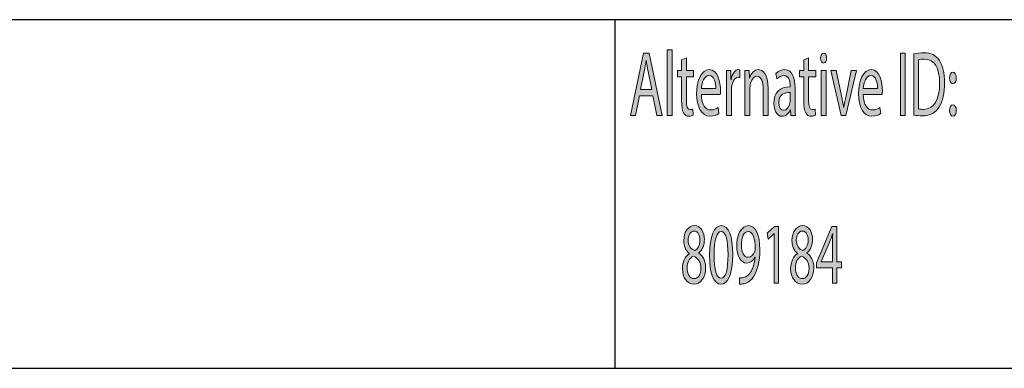
# Model space of a CAD drawing. Extents: x 563 to 1295, y -18 to 1080.
# Drawn here: x 809 to 930, y 102 to 145 of the extents above; entities that cross this region are included whole.
import ezdxf

# ---------------------------------------------------------------- set-up
doc = ezdxf.new("R2010")
doc.units = 0
doc.header["$MEASUREMENT"] = 0
doc.layers.get('0').update_dxf_attribs({"lineweight": 0})

# ---------------------------------------------------------------- blocks, each defined once
blk = doc.blocks.new('Block_5')
at = {"true_color": 0x000000, "transparency": 33554687}
h = blk.add_hatch(color=18, dxfattribs=at)
h.dxf.hatch_style = 2
edge = h.paths.add_edge_path()
edge.add_spline(control_points=[(886.89, 136.88), (886.89, 136.88), (886.44, 139.09), (886.44, 139.09), (886.33, 139.59), (886.26, 140.04), (886.19, 140.49), (886.19, 140.49), (886.18, 140.49), (886.18, 140.49), (886.11, 140.03), (886.04, 139.57), (885.95, 139.1), (885.95, 139.1), (885.49, 136.88), (885.49, 136.88), (885.49, 136.88), (886.89, 136.88), (886.89, 136.88)], knot_values=[0, 0, 0, 0, 1, 1, 1, 2, 2, 2, 3, 3, 3, 4, 4, 4, 5, 5, 5, 6, 6, 6, 6], degree=3, periodic=0)
edge = h.paths.add_edge_path()
edge.add_spline(control_points=[(885.37, 136.1), (885.37, 136.1), (884.88, 133.68), (884.88, 133.68), (884.88, 133.68), (884.26, 133.68), (884.26, 133.68), (884.26, 133.68), (885.84, 141.37), (885.84, 141.37), (885.84, 141.37), (886.57, 141.37), (886.57, 141.37), (886.57, 141.37), (888.15, 133.68), (888.15, 133.68), (888.15, 133.68), (887.51, 133.68), (887.51, 133.68), (887.51, 133.68), (887.02, 136.1), (887.02, 136.1), (887.02, 136.1), (885.37, 136.1), (885.37, 136.1)], knot_values=[0, 0, 0, 0, 1, 1, 1, 2, 2, 2, 3, 3, 3, 4, 4, 4, 5, 5, 5, 6, 6, 6, 7, 7, 7, 8, 8, 8, 8], degree=3, periodic=0)
h = blk.add_hatch(color=18, dxfattribs=at)
h.dxf.hatch_style = 2
edge = h.paths.add_edge_path()
edge.add_spline(control_points=[(888.79, 141.78), (888.79, 141.78), (889.4, 141.78), (889.4, 141.78), (889.4, 141.78), (889.4, 133.68), (889.4, 133.68), (889.4, 133.68), (888.79, 133.68), (888.79, 133.68), (888.79, 133.68), (888.79, 141.78), (888.79, 141.78)], knot_values=[0, 0, 0, 0, 1, 1, 1, 2, 2, 2, 3, 3, 3, 4, 4, 4, 4], degree=3, periodic=0)
h = blk.add_hatch(color=18, dxfattribs=at)
h.dxf.hatch_style = 2
edge = h.paths.add_edge_path()
edge.add_spline(control_points=[(907.8, 133.68), (907.8, 133.68), (907.8, 139.2), (907.8, 139.2), (907.8, 139.2), (908.4, 139.2), (908.4, 139.2), (908.4, 139.2), (908.4, 133.68), (908.4, 133.68), (908.4, 133.68), (907.8, 133.68), (907.8, 133.68)], knot_values=[0, 0, 0, 0, 1, 1, 1, 2, 2, 2, 3, 3, 3, 4, 4, 4, 4], degree=3, periodic=0)
edge = h.paths.add_edge_path()
edge.add_spline(control_points=[(908.47, 140.75), (908.48, 140.41), (908.33, 140.14), (908.09, 140.14), (907.87, 140.14), (907.72, 140.41), (907.72, 140.75), (907.72, 141.1), (907.88, 141.38), (908.1, 141.38), (908.33, 141.38), (908.47, 141.1), (908.47, 140.75)], knot_values=[0, 0, 0, 0, 1, 1, 1, 2, 2, 2, 3, 3, 3, 4, 4, 4, 4], degree=3, periodic=0)
h = blk.add_hatch(color=18, dxfattribs=at)
h.dxf.hatch_style = 2
edge = h.paths.add_edge_path()
edge.add_spline(control_points=[(918.19, 141.37), (918.19, 141.37), (918.19, 133.68), (918.19, 133.68), (918.19, 133.68), (917.59, 133.68), (917.59, 133.68), (917.59, 133.68), (917.59, 141.37), (917.59, 141.37), (917.59, 141.37), (918.19, 141.37), (918.19, 141.37)], knot_values=[0, 0, 0, 0, 1, 1, 1, 2, 2, 2, 3, 3, 3, 4, 4, 4, 4], degree=3, periodic=0)
h = blk.add_hatch(color=18, dxfattribs=at)
h.dxf.hatch_style = 2
edge = h.paths.add_edge_path()
edge.add_spline(control_points=[(919.84, 134.47), (919.99, 134.43), (920.21, 134.41), (920.45, 134.41), (921.73, 134.41), (922.43, 135.6), (922.43, 137.67), (922.43, 139.49), (921.81, 140.64), (920.54, 140.64), (920.23, 140.64), (920, 140.59), (919.84, 140.54), (919.84, 140.54), (919.84, 134.47), (919.84, 134.47)], knot_values=[0, 0, 0, 0, 1, 1, 1, 2, 2, 2, 3, 3, 3, 4, 4, 4, 5, 5, 5, 5], degree=3, periodic=0)
edge = h.paths.add_edge_path()
edge.add_spline(control_points=[(919.24, 141.26), (919.61, 141.36), (920.04, 141.42), (920.52, 141.42), (921.38, 141.42), (921.99, 141.09), (922.4, 140.47), (922.81, 139.84), (923.05, 138.95), (923.05, 137.71), (923.05, 136.45), (922.82, 135.43), (922.38, 134.72), (921.95, 134), (921.23, 133.62), (920.33, 133.62), (919.9, 133.62), (919.54, 133.65), (919.24, 133.71), (919.24, 133.71), (919.24, 141.26), (919.24, 141.26)], knot_values=[0, 0, 0, 0, 1, 1, 1, 2, 2, 2, 3, 3, 3, 4, 4, 4, 5, 5, 5, 6, 6, 6, 7, 7, 7, 7], degree=3, periodic=0)
h = blk.add_hatch(color=18, dxfattribs=at)
h.dxf.hatch_style = 2
edge = h.paths.add_edge_path()
edge.add_spline(control_points=[(891.15, 140.79), (891.15, 140.79), (891.15, 139.2), (891.15, 139.2), (891.15, 139.2), (892.02, 139.2), (892.02, 139.2), (892.02, 139.2), (892.02, 138.44), (892.02, 138.44), (892.02, 138.44), (891.15, 138.44), (891.15, 138.44), (891.15, 138.44), (891.15, 135.46), (891.15, 135.46), (891.15, 134.78), (891.27, 134.39), (891.61, 134.39), (891.76, 134.39), (891.88, 134.43), (891.96, 134.46), (891.96, 134.46), (891.98, 133.71), (891.98, 133.71), (891.87, 133.63), (891.68, 133.57), (891.45, 133.57), (891.16, 133.57), (890.94, 133.72), (890.79, 133.99), (890.62, 134.29), (890.56, 134.78), (890.56, 135.43), (890.56, 135.43), (890.56, 138.44), (890.56, 138.44), (890.56, 138.44), (890.04, 138.44), (890.04, 138.44), (890.04, 138.44), (890.04, 139.2), (890.04, 139.2), (890.04, 139.2), (890.56, 139.2), (890.56, 139.2), (890.56, 139.2), (890.56, 140.52), (890.56, 140.52), (890.56, 140.52), (891.15, 140.79), (891.15, 140.79)], knot_values=[0, 0, 0, 0, 1, 1, 1, 2, 2, 2, 3, 3, 3, 4, 4, 4, 5, 5, 5, 6, 6, 6, 7, 7, 7, 8, 8, 8, 9, 9, 9, 10, 10, 10, 11, 11, 11, 12, 12, 12, 13, 13, 13, 14, 14, 14, 15, 15, 15, 16, 16, 16, 17, 17, 17, 17], degree=3, periodic=0)
h = blk.add_hatch(color=18, dxfattribs=at)
h.dxf.hatch_style = 2
edge = h.paths.add_edge_path()
edge.add_spline(control_points=[(906.25, 140.79), (906.25, 140.79), (906.25, 139.2), (906.25, 139.2), (906.25, 139.2), (907.12, 139.2), (907.12, 139.2), (907.12, 139.2), (907.12, 138.44), (907.12, 138.44), (907.12, 138.44), (906.25, 138.44), (906.25, 138.44), (906.25, 138.44), (906.25, 135.46), (906.25, 135.46), (906.25, 134.78), (906.36, 134.39), (906.7, 134.39), (906.86, 134.39), (906.98, 134.43), (907.05, 134.46), (907.05, 134.46), (907.08, 133.71), (907.08, 133.71), (906.96, 133.63), (906.78, 133.57), (906.54, 133.57), (906.26, 133.57), (906.03, 133.72), (905.89, 133.99), (905.72, 134.29), (905.65, 134.78), (905.65, 135.43), (905.65, 135.43), (905.65, 138.44), (905.65, 138.44), (905.65, 138.44), (905.14, 138.44), (905.14, 138.44), (905.14, 138.44), (905.14, 139.2), (905.14, 139.2), (905.14, 139.2), (905.65, 139.2), (905.65, 139.2), (905.65, 139.2), (905.65, 140.52), (905.65, 140.52), (905.65, 140.52), (906.25, 140.79), (906.25, 140.79)], knot_values=[0, 0, 0, 0, 1, 1, 1, 2, 2, 2, 3, 3, 3, 4, 4, 4, 5, 5, 5, 6, 6, 6, 7, 7, 7, 8, 8, 8, 9, 9, 9, 10, 10, 10, 11, 11, 11, 12, 12, 12, 13, 13, 13, 14, 14, 14, 15, 15, 15, 16, 16, 16, 17, 17, 17, 17], degree=3, periodic=0)
h = blk.add_hatch(color=18, dxfattribs=at)
h.dxf.hatch_style = 2
edge = h.paths.add_edge_path()
edge.add_spline(control_points=[(894.78, 136.98), (894.78, 137.62), (894.62, 138.61), (893.94, 138.61), (893.32, 138.61), (893.05, 137.67), (893, 136.98), (893, 136.98), (894.78, 136.98), (894.78, 136.98)], knot_values=[0, 0, 0, 0, 1, 1, 1, 2, 2, 2, 3, 3, 3, 3], degree=3, periodic=0)
edge = h.paths.add_edge_path()
edge.add_spline(control_points=[(893, 136.26), (893.01, 134.9), (893.54, 134.35), (894.14, 134.35), (894.58, 134.35), (894.84, 134.47), (895.07, 134.63), (895.07, 134.63), (895.17, 133.91), (895.17, 133.91), (894.96, 133.75), (894.59, 133.57), (894.06, 133.57), (893.03, 133.57), (892.42, 134.69), (892.42, 136.35), (892.42, 138.02), (893.01, 139.33), (893.98, 139.33), (895.07, 139.33), (895.36, 137.74), (895.36, 136.73), (895.36, 136.52), (895.35, 136.36), (895.34, 136.26), (895.34, 136.26), (893, 136.26), (893, 136.26)], knot_values=[0, 0, 0, 0, 1, 1, 1, 2, 2, 2, 3, 3, 3, 4, 4, 4, 5, 5, 5, 6, 6, 6, 7, 7, 7, 8, 8, 8, 9, 9, 9, 9], degree=3, periodic=0)
h = blk.add_hatch(color=18, dxfattribs=at)
h.dxf.hatch_style = 2
edge = h.paths.add_edge_path()
edge.add_spline(control_points=[(896.11, 137.48), (896.11, 138.13), (896.11, 138.69), (896.09, 139.2), (896.09, 139.2), (896.62, 139.2), (896.62, 139.2), (896.62, 139.2), (896.64, 138.12), (896.64, 138.12), (896.64, 138.12), (896.67, 138.12), (896.67, 138.12), (896.82, 138.86), (897.18, 139.33), (897.59, 139.33), (897.66, 139.33), (897.71, 139.32), (897.76, 139.29), (897.76, 139.29), (897.76, 138.35), (897.76, 138.35), (897.7, 138.37), (897.64, 138.38), (897.55, 138.38), (897.13, 138.38), (896.82, 137.84), (896.74, 137.09), (896.73, 136.96), (896.71, 136.8), (896.71, 136.62), (896.71, 136.62), (896.71, 133.68), (896.71, 133.68), (896.71, 133.68), (896.11, 133.68), (896.11, 133.68), (896.11, 133.68), (896.11, 137.48), (896.11, 137.48)], knot_values=[0, 0, 0, 0, 1, 1, 1, 2, 2, 2, 3, 3, 3, 4, 4, 4, 5, 5, 5, 6, 6, 6, 7, 7, 7, 8, 8, 8, 9, 9, 9, 10, 10, 10, 11, 11, 11, 12, 12, 12, 13, 13, 13, 13], degree=3, periodic=0)
h = blk.add_hatch(color=18, dxfattribs=at)
h.dxf.hatch_style = 2
edge = h.paths.add_edge_path()
edge.add_spline(control_points=[(898.39, 137.71), (898.39, 138.28), (898.39, 138.75), (898.37, 139.2), (898.37, 139.2), (898.9, 139.2), (898.9, 139.2), (898.9, 139.2), (898.94, 138.29), (898.94, 138.29), (898.94, 138.29), (898.95, 138.29), (898.95, 138.29), (899.12, 138.81), (899.5, 139.33), (900.06, 139.33), (900.52, 139.33), (901.24, 138.87), (901.24, 136.98), (901.24, 136.98), (901.24, 133.68), (901.24, 133.68), (901.24, 133.68), (900.63, 133.68), (900.63, 133.68), (900.63, 133.68), (900.63, 136.86), (900.63, 136.86), (900.63, 137.75), (900.43, 138.5), (899.86, 138.5), (899.46, 138.5), (899.15, 138.03), (899.04, 137.47), (899.02, 137.34), (899, 137.17), (899, 137), (899, 137), (899, 133.68), (899, 133.68), (899, 133.68), (898.39, 133.68), (898.39, 133.68), (898.39, 133.68), (898.39, 137.71), (898.39, 137.71)], knot_values=[0, 0, 0, 0, 1, 1, 1, 2, 2, 2, 3, 3, 3, 4, 4, 4, 5, 5, 5, 6, 6, 6, 7, 7, 7, 8, 8, 8, 9, 9, 9, 10, 10, 10, 11, 11, 11, 12, 12, 12, 13, 13, 13, 14, 14, 14, 15, 15, 15, 15], degree=3, periodic=0)
h = blk.add_hatch(color=18, dxfattribs=at)
h.dxf.hatch_style = 2
edge = h.paths.add_edge_path()
edge.add_spline(control_points=[(903.98, 136.5), (903.32, 136.52), (902.57, 136.33), (902.57, 135.26), (902.57, 134.61), (902.83, 134.3), (903.14, 134.3), (903.57, 134.3), (903.85, 134.76), (903.94, 135.22), (903.97, 135.33), (903.98, 135.44), (903.98, 135.54), (903.98, 135.54), (903.98, 136.5), (903.98, 136.5)], knot_values=[0, 0, 0, 0, 1, 1, 1, 2, 2, 2, 3, 3, 3, 4, 4, 4, 5, 5, 5, 5], degree=3, periodic=0)
edge = h.paths.add_edge_path()
edge.add_spline(control_points=[(904.07, 133.68), (904.07, 133.68), (904.02, 134.38), (904.02, 134.38), (904.02, 134.38), (904, 134.38), (904, 134.38), (903.81, 133.95), (903.46, 133.56), (902.98, 133.56), (902.3, 133.56), (901.96, 134.35), (901.96, 135.14), (901.96, 136.48), (902.68, 137.21), (903.97, 137.2), (903.97, 137.2), (903.97, 137.31), (903.97, 137.31), (903.97, 137.77), (903.89, 138.59), (903.21, 138.59), (902.9, 138.59), (902.57, 138.43), (902.34, 138.18), (902.34, 138.18), (902.2, 138.84), (902.2, 138.84), (902.48, 139.13), (902.88, 139.33), (903.3, 139.33), (904.32, 139.33), (904.57, 138.18), (904.57, 137.07), (904.57, 137.07), (904.57, 135.01), (904.57, 135.01), (904.57, 134.53), (904.58, 134.06), (904.62, 133.68), (904.62, 133.68), (904.07, 133.68), (904.07, 133.68)], knot_values=[0, 0, 0, 0, 1, 1, 1, 2, 2, 2, 3, 3, 3, 4, 4, 4, 5, 5, 5, 6, 6, 6, 7, 7, 7, 8, 8, 8, 9, 9, 9, 10, 10, 10, 11, 11, 11, 12, 12, 12, 13, 13, 13, 14, 14, 14, 14], degree=3, periodic=0)
h = blk.add_hatch(color=18, dxfattribs=at)
h.dxf.hatch_style = 2
edge = h.paths.add_edge_path()
edge.add_spline(control_points=[(909.64, 139.2), (909.64, 139.2), (910.3, 136.1), (910.3, 136.1), (910.41, 135.6), (910.5, 135.14), (910.57, 134.69), (910.57, 134.69), (910.59, 134.69), (910.59, 134.69), (910.67, 135.14), (910.76, 135.6), (910.87, 136.1), (910.87, 136.1), (911.52, 139.2), (911.52, 139.2), (911.52, 139.2), (912.16, 139.2), (912.16, 139.2), (912.16, 139.2), (910.84, 133.68), (910.84, 133.68), (910.84, 133.68), (910.27, 133.68), (910.27, 133.68), (910.27, 133.68), (909, 139.2), (909, 139.2), (909, 139.2), (909.64, 139.2), (909.64, 139.2)], knot_values=[0, 0, 0, 0, 1, 1, 1, 2, 2, 2, 3, 3, 3, 4, 4, 4, 5, 5, 5, 6, 6, 6, 7, 7, 7, 8, 8, 8, 9, 9, 9, 10, 10, 10, 10], degree=3, periodic=0)
h = blk.add_hatch(color=18, dxfattribs=at)
h.dxf.hatch_style = 2
edge = h.paths.add_edge_path()
edge.add_spline(control_points=[(914.77, 136.98), (914.78, 137.62), (914.62, 138.61), (913.93, 138.61), (913.32, 138.61), (913.05, 137.67), (913, 136.98), (913, 136.98), (914.77, 136.98), (914.77, 136.98)], knot_values=[0, 0, 0, 0, 1, 1, 1, 2, 2, 2, 3, 3, 3, 3], degree=3, periodic=0)
edge = h.paths.add_edge_path()
edge.add_spline(control_points=[(913, 136.26), (913.01, 134.9), (913.53, 134.35), (914.14, 134.35), (914.57, 134.35), (914.84, 134.47), (915.06, 134.63), (915.06, 134.63), (915.17, 133.91), (915.17, 133.91), (914.95, 133.75), (914.59, 133.57), (914.06, 133.57), (913.03, 133.57), (912.42, 134.69), (912.42, 136.35), (912.42, 138.02), (913.01, 139.33), (913.98, 139.33), (915.07, 139.33), (915.36, 137.74), (915.36, 136.73), (915.36, 136.52), (915.35, 136.36), (915.34, 136.26), (915.34, 136.26), (913, 136.26), (913, 136.26)], knot_values=[0, 0, 0, 0, 1, 1, 1, 2, 2, 2, 3, 3, 3, 4, 4, 4, 5, 5, 5, 6, 6, 6, 7, 7, 7, 8, 8, 8, 9, 9, 9, 9], degree=3, periodic=0)
h = blk.add_hatch(color=18, dxfattribs=at)
h.dxf.hatch_style = 2
edge = h.paths.add_edge_path()
edge.add_spline(control_points=[(923.67, 134.27), (923.67, 134.69), (923.84, 134.98), (924.08, 134.98), (924.32, 134.98), (924.48, 134.69), (924.49, 134.27), (924.49, 133.87), (924.33, 133.56), (924.07, 133.56), (923.83, 133.56), (923.67, 133.87), (923.67, 134.27)], knot_values=[0, 0, 0, 0, 1, 1, 1, 2, 2, 2, 3, 3, 3, 4, 4, 4, 4], degree=3, periodic=0)
edge = h.paths.add_edge_path()
edge.add_spline(control_points=[(923.67, 138.29), (923.67, 138.71), (923.84, 139.01), (924.08, 139.01), (924.32, 139.01), (924.48, 138.71), (924.49, 138.29), (924.49, 137.89), (924.33, 137.58), (924.07, 137.58), (923.83, 137.58), (923.67, 137.89), (923.67, 138.29)], knot_values=[0, 0, 0, 0, 1, 1, 1, 2, 2, 2, 3, 3, 3, 4, 4, 4, 4], degree=3, periodic=0)
for points, knots in [([(885.37, 136.1), (885.37, 136.1), (884.88, 133.68), (884.88, 133.68), (884.88, 133.68), (884.26, 133.68), (884.26, 133.68), (884.26, 133.68), (885.84, 141.37), (885.84, 141.37), (885.84, 141.37), (886.57, 141.37), (886.57, 141.37), (886.57, 141.37), (888.15, 133.68), (888.15, 133.68), (888.15, 133.68), (887.51, 133.68), (887.51, 133.68), (887.51, 133.68), (887.02, 136.1), (887.02, 136.1), (887.02, 136.1), (885.37, 136.1), (885.37, 136.1)], [0, 0, 0, 0, 1, 1, 1, 2, 2, 2, 3, 3, 3, 4, 4, 4, 5, 5, 5, 6, 6, 6, 7, 7, 7, 8, 8, 8, 8]), ([(888.79, 141.78), (888.79, 141.78), (889.4, 141.78), (889.4, 141.78), (889.4, 141.78), (889.4, 133.68), (889.4, 133.68), (889.4, 133.68), (888.79, 133.68), (888.79, 133.68), (888.79, 133.68), (888.79, 141.78), (888.79, 141.78)], [0, 0, 0, 0, 1, 1, 1, 2, 2, 2, 3, 3, 3, 4, 4, 4, 4]), ([(908.47, 140.75), (908.48, 140.41), (908.33, 140.14), (908.09, 140.14), (907.87, 140.14), (907.72, 140.41), (907.72, 140.75), (907.72, 141.1), (907.88, 141.38), (908.1, 141.38), (908.33, 141.38), (908.47, 141.1), (908.47, 140.75)], [0, 0, 0, 0, 1, 1, 1, 2, 2, 2, 3, 3, 3, 4, 4, 4, 4]), ([(918.19, 141.37), (918.19, 141.37), (918.19, 133.68), (918.19, 133.68), (918.19, 133.68), (917.59, 133.68), (917.59, 133.68), (917.59, 133.68), (917.59, 141.37), (917.59, 141.37), (917.59, 141.37), (918.19, 141.37), (918.19, 141.37)], [0, 0, 0, 0, 1, 1, 1, 2, 2, 2, 3, 3, 3, 4, 4, 4, 4]), ([(919.24, 141.26), (919.61, 141.36), (920.04, 141.42), (920.52, 141.42), (921.38, 141.42), (921.99, 141.09), (922.4, 140.47), (922.81, 139.84), (923.05, 138.95), (923.05, 137.71), (923.05, 136.45), (922.82, 135.43), (922.38, 134.72), (921.95, 134), (921.23, 133.62), (920.33, 133.62), (919.9, 133.62), (919.54, 133.65), (919.24, 133.71), (919.24, 133.71), (919.24, 141.26), (919.24, 141.26)], [0, 0, 0, 0, 1, 1, 1, 2, 2, 2, 3, 3, 3, 4, 4, 4, 5, 5, 5, 6, 6, 6, 7, 7, 7, 7]), ([(886.89, 136.88), (886.89, 136.88), (886.44, 139.09), (886.44, 139.09), (886.33, 139.59), (886.26, 140.04), (886.19, 140.49), (886.19, 140.49), (886.18, 140.49), (886.18, 140.49), (886.11, 140.03), (886.04, 139.57), (885.95, 139.1), (885.95, 139.1), (885.49, 136.88), (885.49, 136.88), (885.49, 136.88), (886.89, 136.88), (886.89, 136.88)], [0, 0, 0, 0, 1, 1, 1, 2, 2, 2, 3, 3, 3, 4, 4, 4, 5, 5, 5, 6, 6, 6, 6]), ([(891.15, 140.79), (891.15, 140.79), (891.15, 139.2), (891.15, 139.2), (891.15, 139.2), (892.02, 139.2), (892.02, 139.2), (892.02, 139.2), (892.02, 138.44), (892.02, 138.44), (892.02, 138.44), (891.15, 138.44), (891.15, 138.44), (891.15, 138.44), (891.15, 135.46), (891.15, 135.46), (891.15, 134.78), (891.27, 134.39), (891.61, 134.39), (891.76, 134.39), (891.88, 134.43), (891.96, 134.46), (891.96, 134.46), (891.98, 133.71), (891.98, 133.71), (891.87, 133.63), (891.68, 133.57), (891.45, 133.57), (891.16, 133.57), (890.94, 133.72), (890.79, 133.99), (890.62, 134.29), (890.56, 134.78), (890.56, 135.43), (890.56, 135.43), (890.56, 138.44), (890.56, 138.44), (890.56, 138.44), (890.04, 138.44), (890.04, 138.44), (890.04, 138.44), (890.04, 139.2), (890.04, 139.2), (890.04, 139.2), (890.56, 139.2), (890.56, 139.2), (890.56, 139.2), (890.56, 140.52), (890.56, 140.52), (890.56, 140.52), (891.15, 140.79), (891.15, 140.79)], [0, 0, 0, 0, 1, 1, 1, 2, 2, 2, 3, 3, 3, 4, 4, 4, 5, 5, 5, 6, 6, 6, 7, 7, 7, 8, 8, 8, 9, 9, 9, 10, 10, 10, 11, 11, 11, 12, 12, 12, 13, 13, 13, 14, 14, 14, 15, 15, 15, 16, 16, 16, 17, 17, 17, 17]), ([(906.25, 140.79), (906.25, 140.79), (906.25, 139.2), (906.25, 139.2), (906.25, 139.2), (907.12, 139.2), (907.12, 139.2), (907.12, 139.2), (907.12, 138.44), (907.12, 138.44), (907.12, 138.44), (906.25, 138.44), (906.25, 138.44), (906.25, 138.44), (906.25, 135.46), (906.25, 135.46), (906.25, 134.78), (906.36, 134.39), (906.7, 134.39), (906.86, 134.39), (906.98, 134.43), (907.05, 134.46), (907.05, 134.46), (907.08, 133.71), (907.08, 133.71), (906.96, 133.63), (906.78, 133.57), (906.54, 133.57), (906.26, 133.57), (906.03, 133.72), (905.89, 133.99), (905.72, 134.29), (905.65, 134.78), (905.65, 135.43), (905.65, 135.43), (905.65, 138.44), (905.65, 138.44), (905.65, 138.44), (905.14, 138.44), (905.14, 138.44), (905.14, 138.44), (905.14, 139.2), (905.14, 139.2), (905.14, 139.2), (905.65, 139.2), (905.65, 139.2), (905.65, 139.2), (905.65, 140.52), (905.65, 140.52), (905.65, 140.52), (906.25, 140.79), (906.25, 140.79)], [0, 0, 0, 0, 1, 1, 1, 2, 2, 2, 3, 3, 3, 4, 4, 4, 5, 5, 5, 6, 6, 6, 7, 7, 7, 8, 8, 8, 9, 9, 9, 10, 10, 10, 11, 11, 11, 12, 12, 12, 13, 13, 13, 14, 14, 14, 15, 15, 15, 16, 16, 16, 17, 17, 17, 17]), ([(919.84, 134.47), (919.99, 134.43), (920.21, 134.41), (920.45, 134.41), (921.73, 134.41), (922.43, 135.6), (922.43, 137.67), (922.43, 139.49), (921.81, 140.64), (920.54, 140.64), (920.23, 140.64), (920, 140.59), (919.84, 140.54), (919.84, 140.54), (919.84, 134.47), (919.84, 134.47)], [0, 0, 0, 0, 1, 1, 1, 2, 2, 2, 3, 3, 3, 4, 4, 4, 5, 5, 5, 5]), ([(893, 136.26), (893.01, 134.9), (893.54, 134.35), (894.14, 134.35), (894.58, 134.35), (894.84, 134.47), (895.07, 134.63), (895.07, 134.63), (895.17, 133.91), (895.17, 133.91), (894.96, 133.75), (894.59, 133.57), (894.06, 133.57), (893.03, 133.57), (892.42, 134.69), (892.42, 136.35), (892.42, 138.02), (893.01, 139.33), (893.98, 139.33), (895.07, 139.33), (895.36, 137.74), (895.36, 136.73), (895.36, 136.52), (895.35, 136.36), (895.34, 136.26), (895.34, 136.26), (893, 136.26), (893, 136.26)], [0, 0, 0, 0, 1, 1, 1, 2, 2, 2, 3, 3, 3, 4, 4, 4, 5, 5, 5, 6, 6, 6, 7, 7, 7, 8, 8, 8, 9, 9, 9, 9]), ([(896.11, 137.48), (896.11, 138.13), (896.11, 138.69), (896.09, 139.2), (896.09, 139.2), (896.62, 139.2), (896.62, 139.2), (896.62, 139.2), (896.64, 138.12), (896.64, 138.12), (896.64, 138.12), (896.67, 138.12), (896.67, 138.12), (896.82, 138.86), (897.18, 139.33), (897.59, 139.33), (897.66, 139.33), (897.71, 139.32), (897.76, 139.29), (897.76, 139.29), (897.76, 138.35), (897.76, 138.35), (897.7, 138.37), (897.64, 138.38), (897.55, 138.38), (897.13, 138.38), (896.82, 137.84), (896.74, 137.09), (896.73, 136.96), (896.71, 136.8), (896.71, 136.62), (896.71, 136.62), (896.71, 133.68), (896.71, 133.68), (896.71, 133.68), (896.11, 133.68), (896.11, 133.68), (896.11, 133.68), (896.11, 137.48), (896.11, 137.48)], [0, 0, 0, 0, 1, 1, 1, 2, 2, 2, 3, 3, 3, 4, 4, 4, 5, 5, 5, 6, 6, 6, 7, 7, 7, 8, 8, 8, 9, 9, 9, 10, 10, 10, 11, 11, 11, 12, 12, 12, 13, 13, 13, 13]), ([(898.39, 137.71), (898.39, 138.28), (898.39, 138.75), (898.37, 139.2), (898.37, 139.2), (898.9, 139.2), (898.9, 139.2), (898.9, 139.2), (898.94, 138.29), (898.94, 138.29), (898.94, 138.29), (898.95, 138.29), (898.95, 138.29), (899.12, 138.81), (899.5, 139.33), (900.06, 139.33), (900.52, 139.33), (901.24, 138.87), (901.24, 136.98), (901.24, 136.98), (901.24, 133.68), (901.24, 133.68), (901.24, 133.68), (900.63, 133.68), (900.63, 133.68), (900.63, 133.68), (900.63, 136.86), (900.63, 136.86), (900.63, 137.75), (900.43, 138.5), (899.86, 138.5), (899.46, 138.5), (899.15, 138.03), (899.04, 137.47), (899.02, 137.34), (899, 137.17), (899, 137), (899, 137), (899, 133.68), (899, 133.68), (899, 133.68), (898.39, 133.68), (898.39, 133.68), (898.39, 133.68), (898.39, 137.71), (898.39, 137.71)], [0, 0, 0, 0, 1, 1, 1, 2, 2, 2, 3, 3, 3, 4, 4, 4, 5, 5, 5, 6, 6, 6, 7, 7, 7, 8, 8, 8, 9, 9, 9, 10, 10, 10, 11, 11, 11, 12, 12, 12, 13, 13, 13, 14, 14, 14, 15, 15, 15, 15]), ([(904.07, 133.68), (904.07, 133.68), (904.02, 134.38), (904.02, 134.38), (904.02, 134.38), (904, 134.38), (904, 134.38), (903.81, 133.95), (903.46, 133.56), (902.98, 133.56), (902.3, 133.56), (901.96, 134.35), (901.96, 135.14), (901.96, 136.48), (902.68, 137.21), (903.97, 137.2), (903.97, 137.2), (903.97, 137.31), (903.97, 137.31), (903.97, 137.77), (903.89, 138.59), (903.21, 138.59), (902.9, 138.59), (902.57, 138.43), (902.34, 138.18), (902.34, 138.18), (902.2, 138.84), (902.2, 138.84), (902.48, 139.13), (902.88, 139.33), (903.3, 139.33), (904.32, 139.33), (904.57, 138.18), (904.57, 137.07), (904.57, 137.07), (904.57, 135.01), (904.57, 135.01), (904.57, 134.53), (904.58, 134.06), (904.62, 133.68), (904.62, 133.68), (904.07, 133.68), (904.07, 133.68)], [0, 0, 0, 0, 1, 1, 1, 2, 2, 2, 3, 3, 3, 4, 4, 4, 5, 5, 5, 6, 6, 6, 7, 7, 7, 8, 8, 8, 9, 9, 9, 10, 10, 10, 11, 11, 11, 12, 12, 12, 13, 13, 13, 14, 14, 14, 14]), ([(907.8, 133.68), (907.8, 133.68), (907.8, 139.2), (907.8, 139.2), (907.8, 139.2), (908.4, 139.2), (908.4, 139.2), (908.4, 139.2), (908.4, 133.68), (908.4, 133.68), (908.4, 133.68), (907.8, 133.68), (907.8, 133.68)], [0, 0, 0, 0, 1, 1, 1, 2, 2, 2, 3, 3, 3, 4, 4, 4, 4]), ([(909.64, 139.2), (909.64, 139.2), (910.3, 136.1), (910.3, 136.1), (910.41, 135.6), (910.5, 135.14), (910.57, 134.69), (910.57, 134.69), (910.59, 134.69), (910.59, 134.69), (910.67, 135.14), (910.76, 135.6), (910.87, 136.1), (910.87, 136.1), (911.52, 139.2), (911.52, 139.2), (911.52, 139.2), (912.16, 139.2), (912.16, 139.2), (912.16, 139.2), (910.84, 133.68), (910.84, 133.68), (910.84, 133.68), (910.27, 133.68), (910.27, 133.68), (910.27, 133.68), (909, 139.2), (909, 139.2), (909, 139.2), (909.64, 139.2), (909.64, 139.2)], [0, 0, 0, 0, 1, 1, 1, 2, 2, 2, 3, 3, 3, 4, 4, 4, 5, 5, 5, 6, 6, 6, 7, 7, 7, 8, 8, 8, 9, 9, 9, 10, 10, 10, 10]), ([(913, 136.26), (913.01, 134.9), (913.53, 134.35), (914.14, 134.35), (914.57, 134.35), (914.84, 134.47), (915.06, 134.63), (915.06, 134.63), (915.17, 133.91), (915.17, 133.91), (914.95, 133.75), (914.59, 133.57), (914.06, 133.57), (913.03, 133.57), (912.42, 134.69), (912.42, 136.35), (912.42, 138.02), (913.01, 139.33), (913.98, 139.33), (915.07, 139.33), (915.36, 137.74), (915.36, 136.73), (915.36, 136.52), (915.35, 136.36), (915.34, 136.26), (915.34, 136.26), (913, 136.26), (913, 136.26)], [0, 0, 0, 0, 1, 1, 1, 2, 2, 2, 3, 3, 3, 4, 4, 4, 5, 5, 5, 6, 6, 6, 7, 7, 7, 8, 8, 8, 9, 9, 9, 9]), ([(923.67, 138.29), (923.67, 138.71), (923.84, 139.01), (924.08, 139.01), (924.32, 139.01), (924.48, 138.71), (924.49, 138.29), (924.49, 137.89), (924.33, 137.58), (924.07, 137.58), (923.83, 137.58), (923.67, 137.89), (923.67, 138.29)], [0, 0, 0, 0, 1, 1, 1, 2, 2, 2, 3, 3, 3, 4, 4, 4, 4]), ([(894.78, 136.98), (894.78, 137.62), (894.62, 138.61), (893.94, 138.61), (893.32, 138.61), (893.05, 137.67), (893, 136.98), (893, 136.98), (894.78, 136.98), (894.78, 136.98)], [0, 0, 0, 0, 1, 1, 1, 2, 2, 2, 3, 3, 3, 3]), ([(914.77, 136.98), (914.78, 137.62), (914.62, 138.61), (913.93, 138.61), (913.32, 138.61), (913.05, 137.67), (913, 136.98), (913, 136.98), (914.77, 136.98), (914.77, 136.98)], [0, 0, 0, 0, 1, 1, 1, 2, 2, 2, 3, 3, 3, 3]), ([(903.98, 136.5), (903.32, 136.52), (902.57, 136.33), (902.57, 135.26), (902.57, 134.61), (902.83, 134.3), (903.14, 134.3), (903.57, 134.3), (903.85, 134.76), (903.94, 135.22), (903.97, 135.33), (903.98, 135.44), (903.98, 135.54), (903.98, 135.54), (903.98, 136.5), (903.98, 136.5)], [0, 0, 0, 0, 1, 1, 1, 2, 2, 2, 3, 3, 3, 4, 4, 4, 5, 5, 5, 5]), ([(923.67, 134.27), (923.67, 134.69), (923.84, 134.98), (924.08, 134.98), (924.32, 134.98), (924.48, 134.69), (924.49, 134.27), (924.49, 133.87), (924.33, 133.56), (924.07, 133.56), (923.83, 133.56), (923.67, 133.87), (923.67, 134.27)], [0, 0, 0, 0, 1, 1, 1, 2, 2, 2, 3, 3, 3, 4, 4, 4, 4])]:
    blk.add_open_spline(points, degree=3, knots=knots)
blk = doc.blocks.new('Block_4')
blk.add_blockref('Block_5', (0, 0))
blk = doc.blocks.new('Block_15')
at = {"true_color": 0x000000, "transparency": 33554687}
h = blk.add_hatch(color=18, dxfattribs=at)
h.dxf.hatch_style = 2
edge = h.paths.add_edge_path()
edge.add_spline(control_points=[(891.37, 118.26), (891.37, 117.56), (891.69, 117.18), (892.18, 116.97), (892.54, 117.17), (892.82, 117.6), (892.82, 118.24), (892.82, 118.8), (892.62, 119.38), (892.11, 119.38), (891.63, 119.38), (891.37, 118.86), (891.37, 118.26)], knot_values=[0, 0, 0, 0, 1, 1, 1, 2, 2, 2, 3, 3, 3, 4, 4, 4, 4], degree=3, periodic=0)
edge = h.paths.add_edge_path()
edge.add_spline(control_points=[(892.95, 114.76), (892.95, 115.61), (892.59, 116.02), (892.01, 116.29), (891.52, 116.05), (891.25, 115.51), (891.25, 114.85), (891.23, 114.13), (891.56, 113.51), (892.1, 113.51), (892.61, 113.51), (892.95, 114.04), (892.95, 114.76)], knot_values=[0, 0, 0, 0, 1, 1, 1, 2, 2, 2, 3, 3, 3, 4, 4, 4, 4], degree=3, periodic=0)
edge = h.paths.add_edge_path()
edge.add_spline(control_points=[(890.67, 114.72), (890.67, 115.6), (890.98, 116.22), (891.51, 116.59), (891.51, 116.59), (891.5, 116.62), (891.5, 116.62), (891.03, 116.99), (890.83, 117.59), (890.83, 118.2), (890.83, 119.3), (891.4, 120.06), (892.14, 120.06), (892.96, 120.06), (893.37, 119.21), (893.37, 118.34), (893.37, 117.74), (893.19, 117.11), (892.67, 116.7), (892.67, 116.7), (892.67, 116.67), (892.67, 116.67), (893.2, 116.32), (893.53, 115.71), (893.53, 114.86), (893.53, 113.64), (892.89, 112.82), (892.09, 112.82), (891.2, 112.82), (890.67, 113.69), (890.67, 114.72)], knot_values=[0, 0, 0, 0, 1, 1, 1, 2, 2, 2, 3, 3, 3, 4, 4, 4, 5, 5, 5, 6, 6, 6, 7, 7, 7, 8, 8, 8, 9, 9, 9, 10, 10, 10, 10], degree=3, periodic=0)
h = blk.add_hatch(color=18, dxfattribs=at)
h.dxf.hatch_style = 2
edge = h.paths.add_edge_path()
edge.add_spline(control_points=[(894.57, 116.41), (894.57, 114.59), (894.91, 113.55), (895.43, 113.55), (896.02, 113.55), (896.3, 114.68), (896.3, 116.47), (896.3, 118.2), (896.03, 119.33), (895.44, 119.33), (894.94, 119.33), (894.57, 118.31), (894.57, 116.41)], knot_values=[0, 0, 0, 0, 1, 1, 1, 2, 2, 2, 3, 3, 3, 4, 4, 4, 4], degree=3, periodic=0)
edge = h.paths.add_edge_path()
edge.add_spline(control_points=[(896.87, 116.51), (896.87, 114.13), (896.34, 112.82), (895.4, 112.82), (894.57, 112.82), (894.01, 114.1), (894, 116.42), (894, 118.77), (894.61, 120.06), (895.47, 120.06), (896.37, 120.06), (896.87, 118.75), (896.87, 116.51)], knot_values=[0, 0, 0, 0, 1, 1, 1, 2, 2, 2, 3, 3, 3, 4, 4, 4, 4], degree=3, periodic=0)
h = blk.add_hatch(color=18, dxfattribs=at)
h.dxf.hatch_style = 2
edge = h.paths.add_edge_path()
edge.add_spline(control_points=[(897.94, 117.64), (897.94, 116.76), (898.26, 116.15), (898.76, 116.15), (899.14, 116.15), (899.44, 116.46), (899.59, 116.88), (899.62, 116.97), (899.64, 117.08), (899.64, 117.23), (899.64, 118.42), (899.37, 119.34), (898.77, 119.34), (898.29, 119.34), (897.94, 118.63), (897.94, 117.64)], knot_values=[0, 0, 0, 0, 1, 1, 1, 2, 2, 2, 3, 3, 3, 4, 4, 4, 5, 5, 5, 5], degree=3, periodic=0)
edge = h.paths.add_edge_path()
edge.add_spline(control_points=[(897.73, 113.61), (897.86, 113.58), (898, 113.61), (898.19, 113.64), (898.53, 113.71), (898.84, 113.94), (899.08, 114.32), (899.36, 114.74), (899.56, 115.35), (899.64, 116.18), (899.64, 116.18), (899.62, 116.18), (899.62, 116.18), (899.39, 115.71), (899.05, 115.43), (898.62, 115.43), (897.86, 115.43), (897.37, 116.38), (897.37, 117.57), (897.37, 118.9), (897.95, 120.06), (898.82, 120.06), (899.69, 120.06), (900.22, 118.9), (900.22, 117.11), (900.22, 115.57), (899.91, 114.49), (899.49, 113.82), (899.17, 113.29), (898.72, 112.97), (898.26, 112.88), (898.05, 112.83), (897.87, 112.82), (897.73, 112.83), (897.73, 112.83), (897.73, 113.61), (897.73, 113.61)], knot_values=[0, 0, 0, 0, 1, 1, 1, 2, 2, 2, 3, 3, 3, 4, 4, 4, 5, 5, 5, 6, 6, 6, 7, 7, 7, 8, 8, 8, 9, 9, 9, 10, 10, 10, 11, 11, 11, 12, 12, 12, 12], degree=3, periodic=0)
h = blk.add_hatch(color=18, dxfattribs=at)
h.dxf.hatch_style = 2
edge = h.paths.add_edge_path()
edge.add_spline(control_points=[(901.99, 119.06), (901.99, 119.06), (901.97, 119.06), (901.97, 119.06), (901.97, 119.06), (901.24, 118.4), (901.24, 118.4), (901.24, 118.4), (901.13, 119.12), (901.13, 119.12), (901.13, 119.12), (902.05, 119.94), (902.05, 119.94), (902.05, 119.94), (902.54, 119.94), (902.54, 119.94), (902.54, 119.94), (902.54, 112.94), (902.54, 112.94), (902.54, 112.94), (901.99, 112.94), (901.99, 112.94), (901.99, 112.94), (901.99, 119.06), (901.99, 119.06)], knot_values=[0, 0, 0, 0, 1, 1, 1, 2, 2, 2, 3, 3, 3, 4, 4, 4, 5, 5, 5, 6, 6, 6, 7, 7, 7, 8, 8, 8, 8], degree=3, periodic=0)
h = blk.add_hatch(color=18, dxfattribs=at)
h.dxf.hatch_style = 2
edge = h.paths.add_edge_path()
edge.add_spline(control_points=[(904.73, 118.26), (904.73, 117.56), (905.05, 117.18), (905.54, 116.97), (905.91, 117.17), (906.19, 117.6), (906.19, 118.24), (906.19, 118.8), (905.99, 119.38), (905.47, 119.38), (905, 119.38), (904.73, 118.86), (904.73, 118.26)], knot_values=[0, 0, 0, 0, 1, 1, 1, 2, 2, 2, 3, 3, 3, 4, 4, 4, 4], degree=3, periodic=0)
edge = h.paths.add_edge_path()
edge.add_spline(control_points=[(906.31, 114.76), (906.31, 115.61), (905.95, 116.02), (905.38, 116.29), (904.88, 116.05), (904.62, 115.51), (904.62, 114.85), (904.6, 114.13), (904.92, 113.51), (905.46, 113.51), (905.98, 113.51), (906.31, 114.04), (906.31, 114.76)], knot_values=[0, 0, 0, 0, 1, 1, 1, 2, 2, 2, 3, 3, 3, 4, 4, 4, 4], degree=3, periodic=0)
edge = h.paths.add_edge_path()
edge.add_spline(control_points=[(904.03, 114.72), (904.03, 115.6), (904.35, 116.22), (904.87, 116.59), (904.87, 116.59), (904.86, 116.62), (904.86, 116.62), (904.4, 116.99), (904.19, 117.59), (904.19, 118.2), (904.19, 119.3), (904.76, 120.06), (905.5, 120.06), (906.32, 120.06), (906.73, 119.21), (906.73, 118.34), (906.73, 117.74), (906.56, 117.11), (906.04, 116.7), (906.04, 116.7), (906.04, 116.67), (906.04, 116.67), (906.56, 116.32), (906.89, 115.71), (906.89, 114.86), (906.89, 113.64), (906.26, 112.82), (905.45, 112.82), (904.56, 112.82), (904.03, 113.69), (904.03, 114.72)], knot_values=[0, 0, 0, 0, 1, 1, 1, 2, 2, 2, 3, 3, 3, 4, 4, 4, 5, 5, 5, 6, 6, 6, 7, 7, 7, 8, 8, 8, 9, 9, 9, 10, 10, 10, 10], degree=3, periodic=0)
h = blk.add_hatch(color=18, dxfattribs=at)
h.dxf.hatch_style = 2
edge = h.paths.add_edge_path()
edge.add_spline(control_points=[(909.2, 115.59), (909.2, 115.59), (909.2, 117.93), (909.2, 117.93), (909.2, 118.29), (909.2, 118.66), (909.22, 119.03), (909.22, 119.03), (909.2, 119.03), (909.2, 119.03), (909.07, 118.62), (908.96, 118.31), (908.84, 117.99), (908.84, 117.99), (907.81, 115.61), (907.81, 115.61), (907.81, 115.61), (907.81, 115.59), (907.81, 115.59), (907.81, 115.59), (909.2, 115.59), (909.2, 115.59)], knot_values=[0, 0, 0, 0, 1, 1, 1, 2, 2, 2, 3, 3, 3, 4, 4, 4, 5, 5, 5, 6, 6, 6, 7, 7, 7, 7], degree=3, periodic=0)
edge = h.paths.add_edge_path()
edge.add_spline(control_points=[(909.2, 112.94), (909.2, 112.94), (909.2, 114.85), (909.2, 114.85), (909.2, 114.85), (907.23, 114.85), (907.23, 114.85), (907.23, 114.85), (907.23, 115.47), (907.23, 115.47), (907.23, 115.47), (909.12, 119.94), (909.12, 119.94), (909.12, 119.94), (909.74, 119.94), (909.74, 119.94), (909.74, 119.94), (909.74, 115.59), (909.74, 115.59), (909.74, 115.59), (910.33, 115.59), (910.33, 115.59), (910.33, 115.59), (910.33, 114.85), (910.33, 114.85), (910.33, 114.85), (909.74, 114.85), (909.74, 114.85), (909.74, 114.85), (909.74, 112.94), (909.74, 112.94), (909.74, 112.94), (909.2, 112.94), (909.2, 112.94)], knot_values=[0, 0, 0, 0, 1, 1, 1, 2, 2, 2, 3, 3, 3, 4, 4, 4, 5, 5, 5, 6, 6, 6, 7, 7, 7, 8, 8, 8, 9, 9, 9, 10, 10, 10, 11, 11, 11, 11], degree=3, periodic=0)
for points, knots in [([(890.67, 114.72), (890.67, 115.6), (890.98, 116.22), (891.51, 116.59), (891.51, 116.59), (891.5, 116.62), (891.5, 116.62), (891.03, 116.99), (890.83, 117.59), (890.83, 118.2), (890.83, 119.3), (891.4, 120.06), (892.14, 120.06), (892.96, 120.06), (893.37, 119.21), (893.37, 118.34), (893.37, 117.74), (893.19, 117.11), (892.67, 116.7), (892.67, 116.7), (892.67, 116.67), (892.67, 116.67), (893.2, 116.32), (893.53, 115.71), (893.53, 114.86), (893.53, 113.64), (892.89, 112.82), (892.09, 112.82), (891.2, 112.82), (890.67, 113.69), (890.67, 114.72)], [0, 0, 0, 0, 1, 1, 1, 2, 2, 2, 3, 3, 3, 4, 4, 4, 5, 5, 5, 6, 6, 6, 7, 7, 7, 8, 8, 8, 9, 9, 9, 10, 10, 10, 10]), ([(891.37, 118.26), (891.37, 117.56), (891.69, 117.18), (892.18, 116.97), (892.54, 117.17), (892.82, 117.6), (892.82, 118.24), (892.82, 118.8), (892.62, 119.38), (892.11, 119.38), (891.63, 119.38), (891.37, 118.86), (891.37, 118.26)], [0, 0, 0, 0, 1, 1, 1, 2, 2, 2, 3, 3, 3, 4, 4, 4, 4]), ([(896.87, 116.51), (896.87, 114.13), (896.34, 112.82), (895.4, 112.82), (894.57, 112.82), (894.01, 114.1), (894, 116.42), (894, 118.77), (894.61, 120.06), (895.47, 120.06), (896.37, 120.06), (896.87, 118.75), (896.87, 116.51)], [0, 0, 0, 0, 1, 1, 1, 2, 2, 2, 3, 3, 3, 4, 4, 4, 4]), ([(894.57, 116.41), (894.57, 114.59), (894.91, 113.55), (895.43, 113.55), (896.02, 113.55), (896.3, 114.68), (896.3, 116.47), (896.3, 118.2), (896.03, 119.33), (895.44, 119.33), (894.94, 119.33), (894.57, 118.31), (894.57, 116.41)], [0, 0, 0, 0, 1, 1, 1, 2, 2, 2, 3, 3, 3, 4, 4, 4, 4]), ([(897.73, 113.61), (897.86, 113.58), (898, 113.61), (898.19, 113.64), (898.53, 113.71), (898.84, 113.94), (899.08, 114.32), (899.36, 114.74), (899.56, 115.35), (899.64, 116.18), (899.64, 116.18), (899.62, 116.18), (899.62, 116.18), (899.39, 115.71), (899.05, 115.43), (898.62, 115.43), (897.86, 115.43), (897.37, 116.38), (897.37, 117.57), (897.37, 118.9), (897.95, 120.06), (898.82, 120.06), (899.69, 120.06), (900.22, 118.9), (900.22, 117.11), (900.22, 115.57), (899.91, 114.49), (899.49, 113.82), (899.17, 113.29), (898.72, 112.97), (898.26, 112.88), (898.05, 112.83), (897.87, 112.82), (897.73, 112.83), (897.73, 112.83), (897.73, 113.61), (897.73, 113.61)], [0, 0, 0, 0, 1, 1, 1, 2, 2, 2, 3, 3, 3, 4, 4, 4, 5, 5, 5, 6, 6, 6, 7, 7, 7, 8, 8, 8, 9, 9, 9, 10, 10, 10, 11, 11, 11, 12, 12, 12, 12]), ([(897.94, 117.64), (897.94, 116.76), (898.26, 116.15), (898.76, 116.15), (899.14, 116.15), (899.44, 116.46), (899.59, 116.88), (899.62, 116.97), (899.64, 117.08), (899.64, 117.23), (899.64, 118.42), (899.37, 119.34), (898.77, 119.34), (898.29, 119.34), (897.94, 118.63), (897.94, 117.64)], [0, 0, 0, 0, 1, 1, 1, 2, 2, 2, 3, 3, 3, 4, 4, 4, 5, 5, 5, 5]), ([(901.99, 119.06), (901.99, 119.06), (901.97, 119.06), (901.97, 119.06), (901.97, 119.06), (901.24, 118.4), (901.24, 118.4), (901.24, 118.4), (901.13, 119.12), (901.13, 119.12), (901.13, 119.12), (902.05, 119.94), (902.05, 119.94), (902.05, 119.94), (902.54, 119.94), (902.54, 119.94), (902.54, 119.94), (902.54, 112.94), (902.54, 112.94), (902.54, 112.94), (901.99, 112.94), (901.99, 112.94), (901.99, 112.94), (901.99, 119.06), (901.99, 119.06)], [0, 0, 0, 0, 1, 1, 1, 2, 2, 2, 3, 3, 3, 4, 4, 4, 5, 5, 5, 6, 6, 6, 7, 7, 7, 8, 8, 8, 8]), ([(904.03, 114.72), (904.03, 115.6), (904.35, 116.22), (904.87, 116.59), (904.87, 116.59), (904.86, 116.62), (904.86, 116.62), (904.4, 116.99), (904.19, 117.59), (904.19, 118.2), (904.19, 119.3), (904.76, 120.06), (905.5, 120.06), (906.32, 120.06), (906.73, 119.21), (906.73, 118.34), (906.73, 117.74), (906.56, 117.11), (906.04, 116.7), (906.04, 116.7), (906.04, 116.67), (906.04, 116.67), (906.56, 116.32), (906.89, 115.71), (906.89, 114.86), (906.89, 113.64), (906.26, 112.82), (905.45, 112.82), (904.56, 112.82), (904.03, 113.69), (904.03, 114.72)], [0, 0, 0, 0, 1, 1, 1, 2, 2, 2, 3, 3, 3, 4, 4, 4, 5, 5, 5, 6, 6, 6, 7, 7, 7, 8, 8, 8, 9, 9, 9, 10, 10, 10, 10]), ([(904.73, 118.26), (904.73, 117.56), (905.05, 117.18), (905.54, 116.97), (905.91, 117.17), (906.19, 117.6), (906.19, 118.24), (906.19, 118.8), (905.99, 119.38), (905.47, 119.38), (905, 119.38), (904.73, 118.86), (904.73, 118.26)], [0, 0, 0, 0, 1, 1, 1, 2, 2, 2, 3, 3, 3, 4, 4, 4, 4]), ([(909.2, 112.94), (909.2, 112.94), (909.2, 114.85), (909.2, 114.85), (909.2, 114.85), (907.23, 114.85), (907.23, 114.85), (907.23, 114.85), (907.23, 115.47), (907.23, 115.47), (907.23, 115.47), (909.12, 119.94), (909.12, 119.94), (909.12, 119.94), (909.74, 119.94), (909.74, 119.94), (909.74, 119.94), (909.74, 115.59), (909.74, 115.59), (909.74, 115.59), (910.33, 115.59), (910.33, 115.59), (910.33, 115.59), (910.33, 114.85), (910.33, 114.85), (910.33, 114.85), (909.74, 114.85), (909.74, 114.85), (909.74, 114.85), (909.74, 112.94), (909.74, 112.94), (909.74, 112.94), (909.2, 112.94), (909.2, 112.94)], [0, 0, 0, 0, 1, 1, 1, 2, 2, 2, 3, 3, 3, 4, 4, 4, 5, 5, 5, 6, 6, 6, 7, 7, 7, 8, 8, 8, 9, 9, 9, 10, 10, 10, 11, 11, 11, 11]), ([(909.2, 115.59), (909.2, 115.59), (909.2, 117.93), (909.2, 117.93), (909.2, 118.29), (909.2, 118.66), (909.22, 119.03), (909.22, 119.03), (909.2, 119.03), (909.2, 119.03), (909.07, 118.62), (908.96, 118.31), (908.84, 117.99), (908.84, 117.99), (907.81, 115.61), (907.81, 115.61), (907.81, 115.61), (907.81, 115.59), (907.81, 115.59), (907.81, 115.59), (909.2, 115.59), (909.2, 115.59)], [0, 0, 0, 0, 1, 1, 1, 2, 2, 2, 3, 3, 3, 4, 4, 4, 5, 5, 5, 6, 6, 6, 7, 7, 7, 7]), ([(892.95, 114.76), (892.95, 115.61), (892.59, 116.02), (892.01, 116.29), (891.52, 116.05), (891.25, 115.51), (891.25, 114.85), (891.23, 114.13), (891.56, 113.51), (892.1, 113.51), (892.61, 113.51), (892.95, 114.04), (892.95, 114.76)], [0, 0, 0, 0, 1, 1, 1, 2, 2, 2, 3, 3, 3, 4, 4, 4, 4]), ([(906.31, 114.76), (906.31, 115.61), (905.95, 116.02), (905.38, 116.29), (904.88, 116.05), (904.62, 115.51), (904.62, 114.85), (904.6, 114.13), (904.92, 113.51), (905.46, 113.51), (905.98, 113.51), (906.31, 114.04), (906.31, 114.76)], [0, 0, 0, 0, 1, 1, 1, 2, 2, 2, 3, 3, 3, 4, 4, 4, 4])]:
    blk.add_open_spline(points, degree=3, knots=knots)
blk = doc.blocks.new('Block_14')
blk.add_blockref('Block_15', (0, 0))

msp = doc.modelspace()

# ---------------------------------------------------------------- linework, layer by layer
at = {"color": 18, "lineweight": 25, "true_color": 0x000000}
for p, q in [((639.38, 145.5), (1295.3, 145.5)), ((882.33, 145.5), (882.33, 102.43)), ((639.38, 102.43), (1295.3, 102.43))]:
    msp.add_line(p, q, dxfattribs=at)

# ---------------------------------------------------------------- block references
for name in ['Block_4', 'Block_14']:
    msp.add_blockref(name, (0, 0))

doc.saveas('drawing.dxf')
